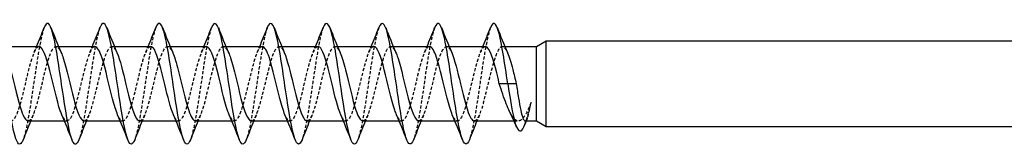
# Model space of a CAD drawing. Units: millimetres. Extents: x 1777 to 2351, y 1270 to 1632.
# Drawn here: x 1957 to 2010, y 1625 to 1632 of the extents above; entities that cross this region are included whole.
import ezdxf

# ---------------------------------------------------------------- set-up
doc = ezdxf.new("R2010")
doc.units = ezdxf.units.MM
doc.linetypes.add('DASHED', pattern=[0.2067, 0.1654, -0.0413])
doc.layers.add('Hidden', color=6, linetype='DASHED', lineweight=25)
doc.layers.add('Part', color=7, linetype='Continuous', lineweight=25)

msp = doc.modelspace()

# ---------------------------------------------------------------- linework, layer by layer
at = {"layer": 'Hidden'}
for p, q in [((1958.635, 1630.126), (1958.773, 1630.126)), ((1961.635, 1630.126), (1961.773, 1630.126)), ((1964.635, 1630.126), (1964.773, 1630.126)), ((1967.635, 1630.126), (1967.773, 1630.126)), ((1970.635, 1630.126), (1970.773, 1630.126)), ((1973.635, 1630.126), (1973.773, 1630.126)), ((1976.635, 1630.126), (1976.773, 1630.126)), ((1979.635, 1630.126), (1979.773, 1630.126)), ((1982.635, 1630.126), (1982.773, 1630.126)), ((1959.088, 1626.126), (1959.225, 1626.126)), ((1962.088, 1626.126), (1962.225, 1626.126)), ((1965.088, 1626.126), (1965.225, 1626.126)), ((1968.088, 1626.126), (1968.225, 1626.126)), ((1971.088, 1626.126), (1971.225, 1626.126)), ((1974.088, 1626.126), (1974.225, 1626.126)), ((1977.088, 1626.126), (1977.225, 1626.126)), ((1980.088, 1626.126), (1980.225, 1626.126)), ((1983.261, 1626.126), (1983.498, 1626.126))]:
    msp.add_line(p, q, dxfattribs=at)
for points, knots in [([(1957.997, 1631.139), (1957.843, 1630.743), (1957.69, 1629.859), (1957.536, 1628.837), (1957.37, 1627.735), (1957.204, 1626.514), (1957.038, 1625.745), (1956.98, 1625.476), (1956.922, 1625.265), (1956.864, 1625.12)], [52.219918, 52.219918, 52.219918, 52.219918, 53.186381, 53.186381, 53.186381, 54.229251, 54.229251, 54.229251, 54.594233, 54.594233, 54.594233, 54.594233]), ([(1960.997, 1631.139), (1960.839, 1630.734), (1960.681, 1629.81), (1960.523, 1628.755), (1960.357, 1627.646), (1960.191, 1626.435), (1960.025, 1625.688), (1959.971, 1625.445), (1959.918, 1625.254), (1959.864, 1625.119)], [45.936732, 45.936732, 45.936732, 45.936732, 46.92916, 46.92916, 46.92916, 47.97203, 47.97203, 47.97203, 48.311047, 48.311047, 48.311047, 48.311047]), ([(1963.997, 1631.14), (1963.835, 1630.725), (1963.673, 1629.759), (1963.511, 1628.672), (1963.345, 1627.558), (1963.179, 1626.358), (1963.013, 1625.633), (1962.963, 1625.416), (1962.913, 1625.243), (1962.864, 1625.119)], [39.653547, 39.653547, 39.653547, 39.653547, 40.671938, 40.671938, 40.671938, 41.714809, 41.714809, 41.714809, 42.027862, 42.027862, 42.027862, 42.027862]), ([(1966.997, 1631.14), (1966.997, 1631.139), (1966.997, 1631.138), (1966.997, 1631.138), (1966.831, 1630.713), (1966.665, 1629.707), (1966.499, 1628.588), (1966.333, 1627.47), (1966.167, 1626.282), (1966.001, 1625.58), (1965.955, 1625.387), (1965.909, 1625.232), (1965.864, 1625.118)], [33.370362, 33.370362, 33.370362, 33.370362, 33.371847, 33.371847, 33.371847, 34.414717, 34.414717, 34.414717, 35.457587, 35.457587, 35.457587, 35.744677, 35.744677, 35.744677, 35.744677]), ([(1969.997, 1631.139), (1969.993, 1631.128), (1969.988, 1631.117), (1969.984, 1631.105), (1969.818, 1630.654), (1969.652, 1629.627), (1969.486, 1628.505), (1969.32, 1627.383), (1969.154, 1626.207), (1968.988, 1625.528), (1968.947, 1625.358), (1968.905, 1625.221), (1968.864, 1625.118)], [27.087176, 27.087176, 27.087176, 27.087176, 27.114626, 27.114626, 27.114626, 28.157496, 28.157496, 28.157496, 29.200366, 29.200366, 29.200366, 29.461491, 29.461491, 29.461491, 29.461491]), ([(1972.997, 1631.139), (1972.989, 1631.118), (1972.98, 1631.095), (1972.972, 1631.07), (1972.806, 1630.592), (1972.64, 1629.546), (1972.474, 1628.421), (1972.308, 1627.296), (1972.142, 1626.134), (1971.976, 1625.478), (1971.938, 1625.331), (1971.901, 1625.21), (1971.864, 1625.117)], [20.803991, 20.803991, 20.803991, 20.803991, 20.857404, 20.857404, 20.857404, 21.900275, 21.900275, 21.900275, 22.943145, 22.943145, 22.943145, 23.178306, 23.178306, 23.178306, 23.178306]), ([(1975.997, 1631.139), (1975.985, 1631.107), (1975.972, 1631.072), (1975.959, 1631.034), (1975.793, 1630.529), (1975.627, 1629.464), (1975.461, 1628.337), (1975.295, 1627.209), (1975.129, 1626.062), (1974.963, 1625.43), (1974.93, 1625.304), (1974.897, 1625.199), (1974.864, 1625.116)], [14.520806, 14.520806, 14.520806, 14.520806, 14.600183, 14.600183, 14.600183, 15.643053, 15.643053, 15.643053, 16.685923, 16.685923, 16.685923, 16.895121, 16.895121, 16.895121, 16.895121]), ([(1978.997, 1631.138), (1978.98, 1631.096), (1978.964, 1631.049), (1978.947, 1630.995), (1978.781, 1630.464), (1978.615, 1629.381), (1978.449, 1628.252), (1978.283, 1627.123), (1978.117, 1625.991), (1977.951, 1625.384), (1977.922, 1625.278), (1977.893, 1625.188), (1977.864, 1625.115)], [8.23762, 8.23762, 8.23762, 8.23762, 8.342962, 8.342962, 8.342962, 9.385832, 9.385832, 9.385832, 10.428702, 10.428702, 10.428702, 10.611936, 10.611936, 10.611936, 10.611936]), ([(1981.997, 1631.138), (1981.976, 1631.086), (1981.955, 1631.024), (1981.935, 1630.954), (1981.769, 1630.398), (1981.603, 1629.298), (1981.437, 1628.168), (1981.271, 1627.038), (1981.105, 1625.922), (1980.939, 1625.34), (1980.914, 1625.252), (1980.889, 1625.177), (1980.864, 1625.115)], [1.954435, 1.954435, 1.954435, 1.954435, 2.08574, 2.08574, 2.08574, 3.128611, 3.128611, 3.128611, 4.171481, 4.171481, 4.171481, 4.32875, 4.32875, 4.32875, 4.32875]), ([(1957.725, 1630.126), (1957.543, 1630.124), (1957.36, 1629.643), (1957.177, 1628.944), (1956.989, 1628.228), (1956.802, 1627.325), (1956.615, 1626.754), (1956.427, 1626.183), (1956.24, 1625.977), (1956.052, 1626.256), (1956.018, 1626.307), (1955.983, 1626.375), (1955.948, 1626.456)], [51.836279, 51.836279, 51.836279, 51.836279, 52.985388, 52.985388, 52.985388, 54.162841, 54.162841, 54.162841, 55.340294, 55.340294, 55.340294, 55.558391, 55.558391, 55.558391, 55.558391]), ([(1957.135, 1626.134), (1957.202, 1626.132), (1957.269, 1626.186), (1957.336, 1626.3), (1957.524, 1626.621), (1957.711, 1627.396), (1957.899, 1628.181), (1958.086, 1628.966), (1958.273, 1629.713), (1958.461, 1629.994), (1958.611, 1630.219), (1958.762, 1630.133), (1958.913, 1629.794)], [-54.977871, -54.977871, -54.977871, -54.977871, -54.556878, -54.556878, -54.556878, -53.379425, -53.379425, -53.379425, -52.201972, -52.201972, -52.201972, -51.255759, -51.255759, -51.255759, -51.255759]), ([(1960.725, 1630.119), (1960.667, 1630.121), (1960.608, 1630.08), (1960.55, 1629.992), (1960.363, 1629.71), (1960.175, 1628.962), (1959.988, 1628.177), (1959.8, 1627.393), (1959.613, 1626.618), (1959.426, 1626.299), (1959.266, 1626.028), (1959.107, 1626.098), (1958.948, 1626.456)], [45.553093, 45.553093, 45.553093, 45.553093, 45.92067, 45.92067, 45.92067, 47.098123, 47.098123, 47.098123, 48.275576, 48.275576, 48.275576, 49.275206, 49.275206, 49.275206, 49.275206]), ([(1960.135, 1626.126), (1960.139, 1626.126), (1960.143, 1626.126), (1960.147, 1626.126), (1960.335, 1626.146), (1960.522, 1626.674), (1960.71, 1627.406), (1960.897, 1628.138), (1961.084, 1629.032), (1961.272, 1629.573), (1961.459, 1630.115), (1961.646, 1630.272), (1961.834, 1629.955), (1961.86, 1629.911), (1961.886, 1629.858), (1961.913, 1629.797)], [-48.694686, -48.694686, -48.694686, -48.694686, -48.669613, -48.669613, -48.669613, -47.49216, -47.49216, -47.49216, -46.314707, -46.314707, -46.314707, -45.137254, -45.137254, -45.137254, -44.972573, -44.972573, -44.972573, -44.972573]), ([(1963.725, 1630.118), (1963.604, 1630.113), (1963.482, 1629.923), (1963.361, 1629.571), (1963.173, 1629.028), (1962.986, 1628.134), (1962.799, 1627.402), (1962.611, 1626.671), (1962.424, 1626.145), (1962.236, 1626.126), (1962.14, 1626.117), (1962.044, 1626.241), (1961.948, 1626.462)], [39.269908, 39.269908, 39.269908, 39.269908, 40.033404, 40.033404, 40.033404, 41.210857, 41.210857, 41.210857, 42.38831, 42.38831, 42.38831, 42.992021, 42.992021, 42.992021, 42.992021]), ([(1963.135, 1626.133), (1963.264, 1626.139), (1963.392, 1626.354), (1963.52, 1626.742), (1963.708, 1627.309), (1963.895, 1628.21), (1964.083, 1628.929), (1964.27, 1629.648), (1964.457, 1630.141), (1964.645, 1630.125), (1964.734, 1630.118), (1964.823, 1629.995), (1964.913, 1629.79)], [-42.411501, -42.411501, -42.411501, -42.411501, -41.604895, -41.604895, -41.604895, -40.427442, -40.427442, -40.427442, -39.249989, -39.249989, -39.249989, -38.689388, -38.689388, -38.689388, -38.689388]), ([(1966.725, 1630.126), (1966.541, 1630.124), (1966.356, 1629.634), (1966.172, 1628.926), (1965.984, 1628.206), (1965.797, 1627.305), (1965.61, 1626.739), (1965.422, 1626.174), (1965.235, 1625.977), (1965.047, 1626.263), (1965.014, 1626.314), (1964.981, 1626.379), (1964.948, 1626.456)], [32.986723, 32.986723, 32.986723, 32.986723, 34.146139, 34.146139, 34.146139, 35.323592, 35.323592, 35.323592, 36.501045, 36.501045, 36.501045, 36.708836, 36.708836, 36.708836, 36.708836]), ([(1966.135, 1626.134), (1966.201, 1626.131), (1966.266, 1626.183), (1966.331, 1626.292), (1966.519, 1626.606), (1966.706, 1627.376), (1966.894, 1628.161), (1967.081, 1628.945), (1967.268, 1629.698), (1967.456, 1629.986), (1967.608, 1630.22), (1967.76, 1630.137), (1967.913, 1629.795)], [-36.128316, -36.128316, -36.128316, -36.128316, -35.717629, -35.717629, -35.717629, -34.540176, -34.540176, -34.540176, -33.362723, -33.362723, -33.362723, -32.406203, -32.406203, -32.406203, -32.406203]), ([(1969.725, 1630.119), (1969.665, 1630.121), (1969.605, 1630.078), (1969.545, 1629.985), (1969.358, 1629.695), (1969.17, 1628.942), (1968.983, 1628.157), (1968.795, 1627.372), (1968.608, 1626.603), (1968.421, 1626.291), (1968.263, 1626.028), (1968.106, 1626.102), (1967.948, 1626.456)], [26.703538, 26.703538, 26.703538, 26.703538, 27.081421, 27.081421, 27.081421, 28.258874, 28.258874, 28.258874, 29.436327, 29.436327, 29.436327, 30.42565, 30.42565, 30.42565, 30.42565]), ([(1969.135, 1626.126), (1969.138, 1626.126), (1969.14, 1626.126), (1969.142, 1626.126), (1969.33, 1626.138), (1969.517, 1626.657), (1969.705, 1627.387), (1969.892, 1628.116), (1970.079, 1629.011), (1970.267, 1629.559), (1970.454, 1630.107), (1970.642, 1630.273), (1970.829, 1629.964), (1970.857, 1629.918), (1970.885, 1629.861), (1970.913, 1629.797)], [-29.84513, -29.84513, -29.84513, -29.84513, -29.830364, -29.830364, -29.830364, -28.652911, -28.652911, -28.652911, -27.475458, -27.475458, -27.475458, -26.298005, -26.298005, -26.298005, -26.123018, -26.123018, -26.123018, -26.123018]), ([(1972.725, 1630.118), (1972.602, 1630.113), (1972.479, 1629.917), (1972.356, 1629.556), (1972.169, 1629.008), (1971.981, 1628.112), (1971.794, 1627.383), (1971.606, 1626.654), (1971.419, 1626.136), (1971.232, 1626.126), (1971.137, 1626.121), (1971.043, 1626.245), (1970.948, 1626.462)], [20.420352, 20.420352, 20.420352, 20.420352, 21.194155, 21.194155, 21.194155, 22.371608, 22.371608, 22.371608, 23.549061, 23.549061, 23.549061, 24.142465, 24.142465, 24.142465, 24.142465]), ([(1972.135, 1626.133), (1972.262, 1626.139), (1972.389, 1626.348), (1972.516, 1626.727), (1972.703, 1627.288), (1972.89, 1628.188), (1973.078, 1628.91), (1973.265, 1629.632), (1973.453, 1630.133), (1973.64, 1630.126), (1973.731, 1630.122), (1973.822, 1629.999), (1973.913, 1629.79)], [-23.561945, -23.561945, -23.561945, -23.561945, -22.765646, -22.765646, -22.765646, -21.588193, -21.588193, -21.588193, -20.410739, -20.410739, -20.410739, -19.839832, -19.839832, -19.839832, -19.839832]), ([(1975.725, 1630.126), (1975.539, 1630.125), (1975.353, 1629.625), (1975.167, 1628.907), (1974.98, 1628.184), (1974.792, 1627.284), (1974.605, 1626.724), (1974.417, 1626.164), (1974.23, 1625.977), (1974.043, 1626.271), (1974.011, 1626.32), (1973.98, 1626.382), (1973.948, 1626.455)], [14.137167, 14.137167, 14.137167, 14.137167, 15.30689, 15.30689, 15.30689, 16.484343, 16.484343, 16.484343, 17.661796, 17.661796, 17.661796, 17.85928, 17.85928, 17.85928, 17.85928]), ([(1975.135, 1626.134), (1975.199, 1626.131), (1975.263, 1626.18), (1975.327, 1626.284), (1975.514, 1626.59), (1975.701, 1627.355), (1975.889, 1628.14), (1976.076, 1628.925), (1976.264, 1629.683), (1976.451, 1629.978), (1976.605, 1630.221), (1976.759, 1630.141), (1976.913, 1629.795)], [-17.27876, -17.27876, -17.27876, -17.27876, -16.87838, -16.87838, -16.87838, -15.700927, -15.700927, -15.700927, -14.523474, -14.523474, -14.523474, -13.556647, -13.556647, -13.556647, -13.556647]), ([(1978.725, 1630.118), (1978.664, 1630.121), (1978.602, 1630.075), (1978.54, 1629.977), (1978.353, 1629.68), (1978.165, 1628.921), (1977.978, 1628.136), (1977.79, 1627.351), (1977.603, 1626.587), (1977.416, 1626.283), (1977.26, 1626.029), (1977.104, 1626.106), (1976.948, 1626.456)], [7.853982, 7.853982, 7.853982, 7.853982, 8.242171, 8.242171, 8.242171, 9.419625, 9.419625, 9.419625, 10.597078, 10.597078, 10.597078, 11.576094, 11.576094, 11.576094, 11.576094]), ([(1978.135, 1626.126), (1978.136, 1626.126), (1978.137, 1626.126), (1978.137, 1626.126), (1978.325, 1626.129), (1978.512, 1626.641), (1978.7, 1627.368), (1978.887, 1628.094), (1979.074, 1628.991), (1979.262, 1629.545), (1979.449, 1630.098), (1979.637, 1630.274), (1979.824, 1629.972), (1979.854, 1629.924), (1979.883, 1629.865), (1979.913, 1629.797)], [-10.995574, -10.995574, -10.995574, -10.995574, -10.991115, -10.991115, -10.991115, -9.813662, -9.813662, -9.813662, -8.636209, -8.636209, -8.636209, -7.458756, -7.458756, -7.458756, -7.273462, -7.273462, -7.273462, -7.273462]), ([(1981.725, 1630.118), (1981.601, 1630.113), (1981.476, 1629.911), (1981.351, 1629.542), (1981.164, 1628.988), (1980.976, 1628.09), (1980.789, 1627.364), (1980.601, 1626.638), (1980.414, 1626.128), (1980.227, 1626.126), (1980.134, 1626.125), (1980.041, 1626.249), (1979.948, 1626.462)], [1.570796, 1.570796, 1.570796, 1.570796, 2.354906, 2.354906, 2.354906, 3.532359, 3.532359, 3.532359, 4.709812, 4.709812, 4.709812, 5.292909, 5.292909, 5.292909, 5.292909]), ([(1981.135, 1626.133), (1981.26, 1626.139), (1981.386, 1626.342), (1981.511, 1626.712), (1981.698, 1627.268), (1981.885, 1628.166), (1982.073, 1628.891), (1982.26, 1629.616), (1982.448, 1630.125), (1982.635, 1630.126), (1982.728, 1630.126), (1982.82, 1630.002), (1982.913, 1629.79)], [-4.712389, -4.712389, -4.712389, -4.712389, -3.926397, -3.926397, -3.926397, -2.748943, -2.748943, -2.748943, -1.57149, -1.57149, -1.57149, -0.990276, -0.990276, -0.990276, -0.990276]), ([(1984.18, 1627.126), (1984.091, 1626.889), (1984.003, 1626.682), (1983.824, 1626.356), (1983.736, 1626.24), (1983.558, 1626.116), (1983.469, 1626.109), (1983.291, 1626.208), (1983.203, 1626.312), (1983.083, 1626.517), (1983.053, 1626.574), (1983.023, 1626.635)], [0, 0, 0, 0, 0.0864416, 0.0864416, 0.1728832, 0.1728832, 0.2593249, 0.2593249, 0.3457665, 0.3457665, 0.3750564, 0.3750564, 0.3750564, 0.3750564]), ([(1983.844, 1625.927), (1983.862, 1625.973), (1983.881, 1626.024), (1983.899, 1626.079), (1983.993, 1626.361), (1984.086, 1626.738), (1984.18, 1627.126)], [1.9138184, 1.9138184, 1.9138184, 1.9138184, 2.0280565, 2.0280565, 2.0280565, 2.6179939, 2.6179939, 2.6179939, 2.6179939]), ([(1983.862, 1626.126), (1983.863, 1626.126), (1983.863, 1626.126), (1983.904, 1626.127), (1983.943, 1626.18), (1984.016, 1626.367), (1984.049, 1626.483), (1984.115, 1626.769), (1984.147, 1626.938), (1984.18, 1627.126)], [0.3187867, 0.3187867, 0.3187867, 0.3187867, 0.3197439, 0.3197439, 0.3996799, 0.3996799, 0.4654251, 0.4654251, 0.5311703, 0.5311703, 0.5311703, 0.5311703])]:
    msp.add_open_spline(points, degree=3, knots=knots, dxfattribs=at)
for points in [[(1957.448, 1629.798), (1957.496, 1629.907), (1957.542, 1630.016), (1957.588, 1630.126)], [(1960.448, 1629.798), (1960.496, 1629.907), (1960.542, 1630.016), (1960.588, 1630.126)], [(1963.448, 1629.798), (1963.496, 1629.907), (1963.542, 1630.016), (1963.588, 1630.126)], [(1966.448, 1629.798), (1966.496, 1629.907), (1966.542, 1630.016), (1966.588, 1630.126)], [(1969.448, 1629.798), (1969.496, 1629.907), (1969.542, 1630.016), (1969.588, 1630.126)], [(1972.448, 1629.798), (1972.496, 1629.907), (1972.542, 1630.016), (1972.588, 1630.126)], [(1975.448, 1629.798), (1975.496, 1629.907), (1975.542, 1630.016), (1975.588, 1630.126)], [(1978.448, 1629.798), (1978.496, 1629.907), (1978.542, 1630.016), (1978.588, 1630.126)], [(1981.448, 1629.798), (1981.496, 1629.907), (1981.542, 1630.016), (1981.588, 1630.126)], [(1957.413, 1626.453), (1957.365, 1626.345), (1957.319, 1626.236), (1957.273, 1626.126)], [(1960.413, 1626.453), (1960.365, 1626.345), (1960.319, 1626.236), (1960.273, 1626.126)], [(1963.413, 1626.453), (1963.365, 1626.345), (1963.319, 1626.236), (1963.273, 1626.126)], [(1966.413, 1626.453), (1966.365, 1626.345), (1966.319, 1626.236), (1966.273, 1626.126)], [(1969.413, 1626.453), (1969.365, 1626.345), (1969.319, 1626.236), (1969.273, 1626.126)], [(1972.413, 1626.453), (1972.365, 1626.345), (1972.319, 1626.236), (1972.273, 1626.126)], [(1975.413, 1626.453), (1975.365, 1626.345), (1975.319, 1626.236), (1975.273, 1626.126)], [(1978.413, 1626.453), (1978.365, 1626.345), (1978.319, 1626.236), (1978.273, 1626.126)], [(1981.413, 1626.453), (1981.365, 1626.345), (1981.319, 1626.236), (1981.273, 1626.126)], [(1983.982, 1626.28), (1983.962, 1626.229), (1983.942, 1626.177), (1983.922, 1626.126)]]:
    msp.add_open_spline(points, degree=3, dxfattribs=at)
at = {"layer": 'Part'}
for p, q in [((1955.773, 1630.126), (1957.725, 1630.126)), ((1958.773, 1630.126), (1960.725, 1630.126)), ((1961.773, 1630.126), (1963.725, 1630.126)), ((1964.773, 1630.126), (1966.725, 1630.126)), ((1967.773, 1630.126), (1969.725, 1630.126)), ((1970.773, 1630.126), (1972.725, 1630.126)), ((1973.773, 1630.126), (1975.725, 1630.126)), ((1976.773, 1630.126), (1978.725, 1630.126)), ((1979.773, 1630.126), (1981.725, 1630.126)), ((1982.773, 1630.126), (1984.48, 1630.126)), ((1984.48, 1630.126), (1985, 1630.426)), ((1984.48, 1626.126), (1984.48, 1630.126)), ((1985, 1625.826), (1985, 1630.426)), ((1985, 1630.426), (2015, 1630.426)), ((1982.93, 1628.126), (1982.475, 1628.126)), ((1983.385, 1628.126), (1982.93, 1628.126)), ((1957.135, 1626.126), (1959.088, 1626.126)), ((1960.135, 1626.126), (1962.088, 1626.126)), ((1963.135, 1626.126), (1965.088, 1626.126)), ((1966.135, 1626.126), (1968.088, 1626.126)), ((1969.135, 1626.126), (1971.088, 1626.126)), ((1972.135, 1626.126), (1974.088, 1626.126)), ((1975.135, 1626.126), (1977.088, 1626.126)), ((1978.135, 1626.126), (1980.088, 1626.126)), ((1981.135, 1626.126), (1983.261, 1626.126)), ((1983.862, 1626.126), (1984.48, 1626.126)), ((1984.48, 1626.126), (1985, 1625.826)), ((1985, 1625.826), (2015, 1625.826))]:
    msp.add_line(p, q, dxfattribs=at)
for points, knots in [([(1956.864, 1625.12), (1956.756, 1624.85), (1956.648, 1624.803), (1956.54, 1625.016), (1956.374, 1625.343), (1956.208, 1626.274), (1956.042, 1627.373), (1955.876, 1628.472), (1955.71, 1629.698), (1955.544, 1630.478), (1955.378, 1631.258), (1955.212, 1631.562), (1955.046, 1631.248), (1955.03, 1631.217), (1955.014, 1631.181), (1954.997, 1631.139)], [54.594233, 54.594233, 54.594233, 54.594233, 55.272121, 55.272121, 55.272121, 56.314992, 56.314992, 56.314992, 57.357862, 57.357862, 57.357862, 58.400732, 58.400732, 58.400732, 58.503103, 58.503103, 58.503103, 58.503103]), ([(1959.864, 1625.119), (1959.752, 1624.839), (1959.64, 1624.801), (1959.527, 1625.041), (1959.362, 1625.397), (1959.196, 1626.35), (1959.03, 1627.456), (1958.864, 1628.561), (1958.698, 1629.777), (1958.532, 1630.535), (1958.366, 1631.294), (1958.2, 1631.565), (1958.034, 1631.224), (1958.022, 1631.199), (1958.009, 1631.17), (1957.997, 1631.139)], [48.311047, 48.311047, 48.311047, 48.311047, 49.0149, 49.0149, 49.0149, 50.05777, 50.05777, 50.05777, 51.100641, 51.100641, 51.100641, 52.143511, 52.143511, 52.143511, 52.219918, 52.219918, 52.219918, 52.219918]), ([(1962.864, 1625.119), (1962.747, 1624.829), (1962.631, 1624.8), (1962.515, 1625.069), (1962.349, 1625.452), (1962.183, 1626.427), (1962.017, 1627.538), (1961.851, 1628.65), (1961.685, 1629.855), (1961.519, 1630.591), (1961.353, 1631.327), (1961.187, 1631.567), (1961.021, 1631.197), (1961.013, 1631.179), (1961.005, 1631.16), (1960.997, 1631.139)], [42.027862, 42.027862, 42.027862, 42.027862, 42.757679, 42.757679, 42.757679, 43.800549, 43.800549, 43.800549, 44.843419, 44.843419, 44.843419, 45.886289, 45.886289, 45.886289, 45.936732, 45.936732, 45.936732, 45.936732]), ([(1965.864, 1625.118), (1965.743, 1624.819), (1965.623, 1624.801), (1965.503, 1625.098), (1965.337, 1625.509), (1965.171, 1626.505), (1965.005, 1627.622), (1964.839, 1628.738), (1964.673, 1629.932), (1964.507, 1630.645), (1964.341, 1631.359), (1964.175, 1631.566), (1964.009, 1631.168), (1964.005, 1631.159), (1964.001, 1631.15), (1963.997, 1631.14)], [35.744677, 35.744677, 35.744677, 35.744677, 36.500458, 36.500458, 36.500458, 37.543328, 37.543328, 37.543328, 38.586198, 38.586198, 38.586198, 39.629068, 39.629068, 39.629068, 39.653547, 39.653547, 39.653547, 39.653547]), ([(1968.864, 1625.118), (1968.739, 1624.808), (1968.615, 1624.802), (1968.49, 1625.13), (1968.324, 1625.568), (1968.158, 1626.585), (1967.992, 1627.705), (1967.826, 1628.825), (1967.66, 1630.007), (1967.494, 1630.698), (1967.329, 1631.387), (1967.163, 1631.562), (1966.997, 1631.14)], [29.461491, 29.461491, 29.461491, 29.461491, 30.243236, 30.243236, 30.243236, 31.286106, 31.286106, 31.286106, 32.328977, 32.328977, 32.328977, 33.370362, 33.370362, 33.370362, 33.370362]), ([(1971.864, 1625.117), (1971.735, 1624.797), (1971.606, 1624.804), (1971.478, 1625.164), (1971.312, 1625.629), (1971.146, 1626.665), (1970.98, 1627.789), (1970.814, 1628.913), (1970.648, 1630.081), (1970.482, 1630.749), (1970.32, 1631.398), (1970.159, 1631.549), (1969.997, 1631.139)], [23.178306, 23.178306, 23.178306, 23.178306, 23.986015, 23.986015, 23.986015, 25.028885, 25.028885, 25.028885, 26.071755, 26.071755, 26.071755, 27.087176, 27.087176, 27.087176, 27.087176]), ([(1974.864, 1625.116), (1974.731, 1624.786), (1974.598, 1624.807), (1974.466, 1625.199), (1974.3, 1625.691), (1974.134, 1626.747), (1973.968, 1627.873), (1973.802, 1628.999), (1973.636, 1630.154), (1973.47, 1630.797), (1973.312, 1631.408), (1973.155, 1631.536), (1972.997, 1631.139)], [16.895121, 16.895121, 16.895121, 16.895121, 17.728794, 17.728794, 17.728794, 18.771664, 18.771664, 18.771664, 19.814534, 19.814534, 19.814534, 20.803991, 20.803991, 20.803991, 20.803991]), ([(1977.864, 1625.115), (1977.727, 1624.775), (1977.59, 1624.81), (1977.453, 1625.237), (1977.287, 1625.755), (1977.121, 1626.829), (1976.955, 1627.957), (1976.789, 1629.085), (1976.623, 1630.226), (1976.457, 1630.845), (1976.304, 1631.417), (1976.151, 1631.524), (1975.997, 1631.139)], [10.611936, 10.611936, 10.611936, 10.611936, 11.471572, 11.471572, 11.471572, 12.514443, 12.514443, 12.514443, 13.557313, 13.557313, 13.557313, 14.520806, 14.520806, 14.520806, 14.520806]), ([(1980.864, 1625.115), (1980.723, 1624.763), (1980.582, 1624.815), (1980.441, 1625.277), (1980.275, 1625.82), (1980.109, 1626.912), (1979.943, 1628.041), (1979.777, 1629.171), (1979.611, 1630.296), (1979.445, 1630.89), (1979.296, 1631.424), (1979.146, 1631.512), (1978.997, 1631.138)], [4.32875, 4.32875, 4.32875, 4.32875, 5.214351, 5.214351, 5.214351, 6.257221, 6.257221, 6.257221, 7.300092, 7.300092, 7.300092, 8.23762, 8.23762, 8.23762, 8.23762]), ([(1982.93, 1628.126), (1982.764, 1629.256), (1982.598, 1630.364), (1982.432, 1630.933), (1982.287, 1631.431), (1982.142, 1631.5), (1981.997, 1631.138)], [0, 0, 0, 0, 1.04287, 1.04287, 1.04287, 1.954435, 1.954435, 1.954435, 1.954435]), ([(1958.948, 1626.456), (1958.92, 1626.52), (1958.892, 1626.592), (1958.863, 1626.674), (1958.676, 1627.214), (1958.489, 1628.106), (1958.301, 1628.84), (1958.114, 1629.573), (1957.926, 1630.103), (1957.739, 1630.125), (1957.734, 1630.126), (1957.73, 1630.126), (1957.725, 1630.126)], [49.275206, 49.275206, 49.275206, 49.275206, 49.453029, 49.453029, 49.453029, 50.630482, 50.630482, 50.630482, 51.807935, 51.807935, 51.807935, 51.836279, 51.836279, 51.836279, 51.836279]), ([(1961.948, 1626.462), (1961.857, 1626.671), (1961.766, 1626.967), (1961.674, 1627.317), (1961.487, 1628.035), (1961.3, 1628.937), (1961.112, 1629.505), (1960.983, 1629.896), (1960.854, 1630.113), (1960.725, 1630.119)], [42.992021, 42.992021, 42.992021, 42.992021, 43.565763, 43.565763, 43.565763, 44.743217, 44.743217, 44.743217, 45.553093, 45.553093, 45.553093, 45.553093]), ([(1964.948, 1626.456), (1964.794, 1626.815), (1964.64, 1627.438), (1964.485, 1628.085), (1964.298, 1628.869), (1964.11, 1629.641), (1963.923, 1629.957), (1963.857, 1630.068), (1963.791, 1630.12), (1963.725, 1630.118)], [36.708836, 36.708836, 36.708836, 36.708836, 37.678498, 37.678498, 37.678498, 38.855951, 38.855951, 38.855951, 39.269908, 39.269908, 39.269908, 39.269908]), ([(1967.948, 1626.456), (1967.918, 1626.524), (1967.888, 1626.601), (1967.858, 1626.688), (1967.671, 1627.234), (1967.484, 1628.129), (1967.296, 1628.859), (1967.109, 1629.589), (1966.921, 1630.111), (1966.734, 1630.126), (1966.731, 1630.126), (1966.728, 1630.126), (1966.725, 1630.126)], [30.42565, 30.42565, 30.42565, 30.42565, 30.61378, 30.61378, 30.61378, 31.791233, 31.791233, 31.791233, 32.968686, 32.968686, 32.968686, 32.986723, 32.986723, 32.986723, 32.986723]), ([(1970.948, 1626.462), (1970.855, 1626.675), (1970.762, 1626.978), (1970.669, 1627.336), (1970.482, 1628.057), (1970.295, 1628.957), (1970.107, 1629.52), (1969.98, 1629.902), (1969.853, 1630.113), (1969.725, 1630.119)], [24.142465, 24.142465, 24.142465, 24.142465, 24.726514, 24.726514, 24.726514, 25.903967, 25.903967, 25.903967, 26.703538, 26.703538, 26.703538, 26.703538]), ([(1973.948, 1626.455), (1973.792, 1626.819), (1973.636, 1627.452), (1973.48, 1628.105), (1973.293, 1628.89), (1973.106, 1629.657), (1972.918, 1629.965), (1972.854, 1630.071), (1972.79, 1630.12), (1972.725, 1630.118)], [17.85928, 17.85928, 17.85928, 17.85928, 18.839249, 18.839249, 18.839249, 20.016702, 20.016702, 20.016702, 20.420352, 20.420352, 20.420352, 20.420352]), ([(1976.948, 1626.456), (1976.917, 1626.527), (1976.885, 1626.61), (1976.853, 1626.703), (1976.666, 1627.254), (1976.479, 1628.151), (1976.291, 1628.878), (1976.104, 1629.605), (1975.917, 1630.12), (1975.729, 1630.126), (1975.728, 1630.126), (1975.727, 1630.126), (1975.725, 1630.126)], [11.576094, 11.576094, 11.576094, 11.576094, 11.774531, 11.774531, 11.774531, 12.951984, 12.951984, 12.951984, 14.129437, 14.129437, 14.129437, 14.137167, 14.137167, 14.137167, 14.137167]), ([(1979.948, 1626.462), (1979.854, 1626.679), (1979.759, 1626.989), (1979.664, 1627.355), (1979.477, 1628.079), (1979.29, 1628.977), (1979.102, 1629.535), (1978.977, 1629.908), (1978.851, 1630.113), (1978.725, 1630.118)], [5.292909, 5.292909, 5.292909, 5.292909, 5.887265, 5.887265, 5.887265, 7.064718, 7.064718, 7.064718, 7.853982, 7.853982, 7.853982, 7.853982]), ([(1982.475, 1628.126), (1982.288, 1628.911), (1982.101, 1629.672), (1981.913, 1629.973), (1981.851, 1630.074), (1981.788, 1630.121), (1981.725, 1630.118)], [0, 0, 0, 0, 1.177453, 1.177453, 1.177453, 1.570796, 1.570796, 1.570796, 1.570796]), ([(1955.913, 1629.79), (1956.012, 1629.56), (1956.112, 1629.227), (1956.212, 1628.836), (1956.399, 1628.102), (1956.587, 1627.21), (1956.774, 1626.671), (1956.895, 1626.325), (1957.015, 1626.138), (1957.135, 1626.134)], [-57.538944, -57.538944, -57.538944, -57.538944, -56.911785, -56.911785, -56.911785, -55.734331, -55.734331, -55.734331, -54.977871, -54.977871, -54.977871, -54.977871]), ([(1958.913, 1629.794), (1958.949, 1629.712), (1958.986, 1629.614), (1959.023, 1629.502), (1959.21, 1628.933), (1959.398, 1628.03), (1959.585, 1627.313), (1959.769, 1626.611), (1959.952, 1626.128), (1960.135, 1626.126)], [-51.255759, -51.255759, -51.255759, -51.255759, -51.024519, -51.024519, -51.024519, -49.847066, -49.847066, -49.847066, -48.694686, -48.694686, -48.694686, -48.694686]), ([(1961.913, 1629.797), (1962.074, 1629.422), (1962.235, 1628.756), (1962.396, 1628.081), (1962.583, 1627.296), (1962.771, 1626.546), (1962.958, 1626.262), (1963.017, 1626.172), (1963.076, 1626.13), (1963.135, 1626.133)], [-44.972573, -44.972573, -44.972573, -44.972573, -43.959801, -43.959801, -43.959801, -42.782348, -42.782348, -42.782348, -42.411501, -42.411501, -42.411501, -42.411501]), ([(1964.913, 1629.79), (1965.011, 1629.564), (1965.109, 1629.238), (1965.207, 1628.855), (1965.394, 1628.125), (1965.582, 1627.23), (1965.769, 1626.686), (1965.891, 1626.331), (1966.013, 1626.138), (1966.135, 1626.134)], [-38.689388, -38.689388, -38.689388, -38.689388, -38.072535, -38.072535, -38.072535, -36.895082, -36.895082, -36.895082, -36.128316, -36.128316, -36.128316, -36.128316]), ([(1967.913, 1629.795), (1967.948, 1629.716), (1967.983, 1629.623), (1968.018, 1629.517), (1968.205, 1628.953), (1968.393, 1628.053), (1968.58, 1627.332), (1968.765, 1626.621), (1968.95, 1626.127), (1969.135, 1626.126)], [-32.406203, -32.406203, -32.406203, -32.406203, -32.18527, -32.18527, -32.18527, -31.007817, -31.007817, -31.007817, -29.84513, -29.84513, -29.84513, -29.84513]), ([(1970.913, 1629.797), (1971.072, 1629.425), (1971.232, 1628.77), (1971.391, 1628.101), (1971.579, 1627.317), (1971.766, 1626.561), (1971.953, 1626.269), (1972.014, 1626.175), (1972.075, 1626.131), (1972.135, 1626.133)], [-26.123018, -26.123018, -26.123018, -26.123018, -25.120552, -25.120552, -25.120552, -23.943099, -23.943099, -23.943099, -23.561945, -23.561945, -23.561945, -23.561945]), ([(1973.913, 1629.79), (1974.009, 1629.568), (1974.106, 1629.25), (1974.202, 1628.875), (1974.39, 1628.147), (1974.577, 1627.25), (1974.764, 1626.7), (1974.888, 1626.337), (1975.012, 1626.138), (1975.135, 1626.134)], [-19.839832, -19.839832, -19.839832, -19.839832, -19.233286, -19.233286, -19.233286, -18.055833, -18.055833, -18.055833, -17.27876, -17.27876, -17.27876, -17.27876]), ([(1976.913, 1629.795), (1976.946, 1629.72), (1976.98, 1629.632), (1977.013, 1629.532), (1977.2, 1628.974), (1977.388, 1628.075), (1977.575, 1627.351), (1977.762, 1626.63), (1977.949, 1626.126), (1978.135, 1626.126)], [-13.556647, -13.556647, -13.556647, -13.556647, -13.346021, -13.346021, -13.346021, -12.168568, -12.168568, -12.168568, -10.995574, -10.995574, -10.995574, -10.995574]), ([(1979.913, 1629.797), (1980.07, 1629.429), (1980.228, 1628.784), (1980.386, 1628.122), (1980.574, 1627.337), (1980.761, 1626.577), (1980.948, 1626.277), (1981.011, 1626.178), (1981.073, 1626.131), (1981.135, 1626.133)], [-7.273462, -7.273462, -7.273462, -7.273462, -6.281303, -6.281303, -6.281303, -5.10385, -5.10385, -5.10385, -4.712389, -4.712389, -4.712389, -4.712389]), ([(1982.913, 1629.79), (1983.007, 1629.572), (1983.102, 1629.261), (1983.197, 1628.894), (1983.26, 1628.651), (1983.323, 1628.389), (1983.385, 1628.126)], [-0.9902763, -0.9902763, -0.9902763, -0.9902763, -0.3940373, -0.3940373, -0.3940373, 0, 0, 0, 0]), ([(1983.023, 1626.635), (1982.964, 1626.756), (1982.906, 1626.894), (1982.785, 1627.206), (1982.723, 1627.381), (1982.599, 1627.746), (1982.537, 1627.935), (1982.475, 1628.126)], [0.3750564, 0.3750564, 0.3750564, 0.3750564, 0.4322081, 0.4322081, 0.4922843, 0.4922843, 0.5523606, 0.5523606, 0.5523606, 0.5523606]), ([(1982.93, 1628.126), (1983.092, 1627.027), (1983.253, 1626.135), (1983.415, 1625.778), (1983.558, 1625.461), (1983.701, 1625.561), (1983.844, 1625.927)], [0, 0, 0, 0, 1.014028, 1.014028, 1.014028, 1.913818, 1.913818, 1.913818, 1.913818]), ([(1983.385, 1628.126), (1983.425, 1627.862), (1983.465, 1627.602), (1983.545, 1627.115), (1983.585, 1626.894), (1983.665, 1626.522), (1983.704, 1626.375), (1983.784, 1626.177), (1983.823, 1626.126), (1983.862, 1626.126)], [0, 0, 0, 0, 0.079936, 0.079936, 0.1598719, 0.1598719, 0.2398079, 0.2398079, 0.3187867, 0.3187867, 0.3187867, 0.3187867])]:
    msp.add_open_spline(points, degree=3, knots=knots, dxfattribs=at)
for points in [[(1957.588, 1630.126), (1957.729, 1630.461), (1957.864, 1630.8), (1957.997, 1631.14)], [(1958.364, 1631.14), (1958.54, 1630.689), (1958.721, 1630.238), (1958.913, 1629.798)], [(1960.588, 1630.126), (1960.729, 1630.461), (1960.864, 1630.8), (1960.997, 1631.14)], [(1961.364, 1631.14), (1961.54, 1630.689), (1961.721, 1630.238), (1961.913, 1629.798)], [(1963.588, 1630.126), (1963.729, 1630.461), (1963.864, 1630.8), (1963.997, 1631.14)], [(1964.364, 1631.14), (1964.54, 1630.689), (1964.721, 1630.238), (1964.913, 1629.798)], [(1966.588, 1630.126), (1966.729, 1630.461), (1966.864, 1630.8), (1966.997, 1631.14)], [(1967.364, 1631.14), (1967.54, 1630.689), (1967.721, 1630.238), (1967.913, 1629.798)], [(1969.588, 1630.126), (1969.729, 1630.461), (1969.864, 1630.8), (1969.997, 1631.14)], [(1970.364, 1631.14), (1970.54, 1630.689), (1970.721, 1630.238), (1970.913, 1629.798)], [(1972.588, 1630.126), (1972.729, 1630.461), (1972.864, 1630.8), (1972.997, 1631.14)], [(1973.364, 1631.14), (1973.54, 1630.689), (1973.721, 1630.238), (1973.913, 1629.798)], [(1975.588, 1630.126), (1975.729, 1630.461), (1975.864, 1630.8), (1975.997, 1631.14)], [(1976.364, 1631.14), (1976.54, 1630.689), (1976.721, 1630.238), (1976.913, 1629.798)], [(1978.588, 1630.126), (1978.729, 1630.461), (1978.864, 1630.8), (1978.997, 1631.14)], [(1979.364, 1631.14), (1979.54, 1630.689), (1979.721, 1630.238), (1979.913, 1629.798)], [(1981.588, 1630.126), (1981.729, 1630.461), (1981.864, 1630.8), (1981.997, 1631.14)], [(1982.364, 1631.14), (1982.54, 1630.689), (1982.721, 1630.238), (1982.913, 1629.798)], [(1959.497, 1625.112), (1959.32, 1625.563), (1959.14, 1626.013), (1958.948, 1626.453)], [(1962.497, 1625.112), (1962.32, 1625.563), (1962.14, 1626.013), (1961.948, 1626.453)], [(1965.497, 1625.112), (1965.32, 1625.563), (1965.14, 1626.013), (1964.948, 1626.453)], [(1968.497, 1625.112), (1968.32, 1625.563), (1968.14, 1626.013), (1967.948, 1626.453)], [(1971.497, 1625.112), (1971.32, 1625.563), (1971.14, 1626.013), (1970.948, 1626.453)], [(1974.497, 1625.112), (1974.32, 1625.563), (1974.14, 1626.013), (1973.948, 1626.453)], [(1977.497, 1625.112), (1977.32, 1625.563), (1977.14, 1626.013), (1976.948, 1626.453)], [(1980.497, 1625.112), (1980.32, 1625.563), (1980.14, 1626.013), (1979.948, 1626.453)], [(1983.407, 1625.795), (1983.284, 1626.08), (1983.156, 1626.362), (1983.023, 1626.635)], [(1957.273, 1626.126), (1957.132, 1625.791), (1956.997, 1625.452), (1956.864, 1625.112)], [(1960.273, 1626.126), (1960.132, 1625.791), (1959.997, 1625.452), (1959.864, 1625.112)], [(1963.273, 1626.126), (1963.132, 1625.791), (1962.997, 1625.452), (1962.864, 1625.112)], [(1966.273, 1626.126), (1966.132, 1625.791), (1965.997, 1625.452), (1965.864, 1625.112)], [(1969.273, 1626.126), (1969.132, 1625.791), (1968.997, 1625.452), (1968.864, 1625.112)], [(1972.273, 1626.126), (1972.132, 1625.791), (1971.997, 1625.452), (1971.864, 1625.112)], [(1975.273, 1626.126), (1975.132, 1625.791), (1974.997, 1625.452), (1974.864, 1625.112)], [(1978.273, 1626.126), (1978.132, 1625.791), (1977.997, 1625.452), (1977.864, 1625.112)], [(1981.273, 1626.126), (1981.132, 1625.791), (1980.997, 1625.452), (1980.864, 1625.112)], [(1983.922, 1626.126), (1983.896, 1626.059), (1983.87, 1625.992), (1983.844, 1625.926)]]:
    msp.add_open_spline(points, degree=3, dxfattribs=at)

doc.saveas('drawing.dxf')
